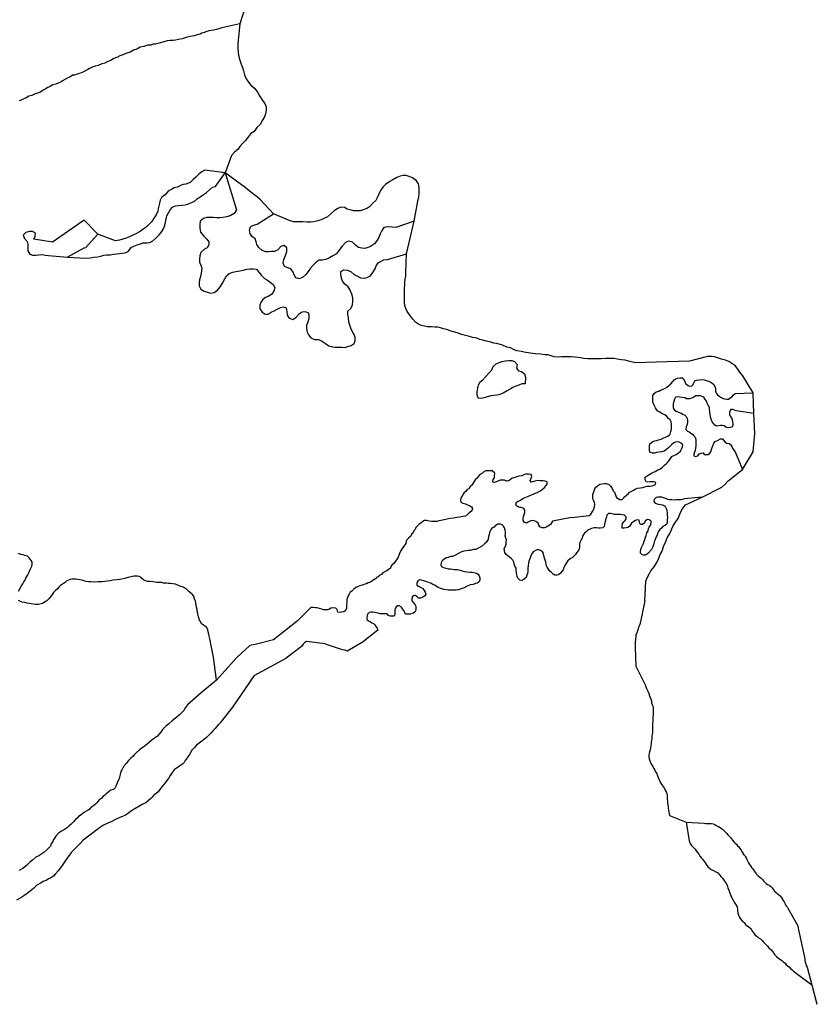
# Model space of a CAD drawing. Extents: x 355798 to 909544, y -1498067 to -574675.
# Drawn here: x 791675 to 836055, y -1134257 to -1079260 of the extents above; entities that cross this region are included whole.
import ezdxf

# ---------------------------------------------------------------- set-up
doc = ezdxf.new("R2010")
doc.units = 0

msp = doc.modelspace()

# ---------------------------------------------------------------- linework, layer by layer
at = {"layer": '0DEC'}
for p, q in [((795282.13, -1090461.88), (793508.5, -1091695.25)), ((796048.31, -1091233.63), (795282.13, -1090461.88)), ((813280.38, -1092345), (813703.19, -1090519.5)), ((829090.69, -1098329.13), (827226.75, -1098382.38)), ((832685.19, -1101260.38), (832636.44, -1100106.38)), ((832734.38, -1102365.5), (832685.19, -1101260.38)), ((807172.88, -1112853.25), (805848.81, -1113895.75)), ((802663.63, -1116152.63), (802500.44, -1114870.25)), ((803787.31, -1114902), (802663.63, -1116152.63)), ((804770.31, -1115886.63), (806549.94, -1114923.5)), ((804770.31, -1115886.63), (803562.75, -1117658.75)), ((802663.63, -1116152.63), (801819.5, -1116852.38)), ((835917.81, -1133169.5), (836192.06, -1134257))]:
    msp.add_line(p, q, dxfattribs=at)
for points in [[(806476.56, -1077590.13), (805319.38, -1077911.13), (805089.13, -1077953), (804851.88, -1078046), (804634.25, -1078100.88), (804447.5, -1078233.13), (804304.56, -1078443), (803978.19, -1079484)], [(803978.19, -1079484), (802962.44, -1079715.75), (802804.31, -1079769.5), (802665.38, -1079804.63), (802513.69, -1079852.25), (802362.69, -1079861.88), (802249.25, -1079878.63), (802128.88, -1079926.75), (801970.94, -1079974.25), (801850.69, -1080016.13), (801749.25, -1080064.75), (801528.31, -1080117.25), (801414.25, -1080165.63), (801193.56, -1080205.5), (800972.88, -1080245.38), (800745.06, -1080329.38), (800536.94, -1080369.5), (800379.06, -1080410.63), (800240.63, -1080420.5), (800077.06, -1080429.88), (799913.38, -1080445.5), (799723.94, -1080492.38), (799534.44, -1080545.5), (799389.19, -1080580.63), (799237.38, -1080634.5), (799136.88, -1080632.5), (799004, -1080680.38), (798834.25, -1080683.38), (798606.69, -1080754.75), (798404.69, -1080801.25), (798220.38, -1080911.38), (798030.88, -1080964.63), (797852.94, -1081068.5), (797650.69, -1081127.75), (797441.38, -1081231.13), (797264.44, -1081284.5), (797131.06, -1081357.75), (797023.56, -1081393.5), (796890.44, -1081454.13), (796756.81, -1081540), (796592.44, -1081593.63), (796433.75, -1081679), (796263.13, -1081726.25), (796054.19, -1081810.63), (795883.63, -1081857.75), (795719.19, -1081911.38), (795573.31, -1081984.38), (795471.56, -1082045.63), (795312.75, -1082137.38), (795205, -1082185.75), (795103.5, -1082234.38), (795008.81, -1082257.75), (794888.5, -1082306), (794730.5, -1082353.38), (794623.5, -1082363.88), (794515, -1082450.25), (794363.19, -1082504.13), (794236, -1082583.88), (794070.69, -1082681.75), (793988.25, -1082724.38), (793829.5, -1082809.75), (793690.31, -1082857.5), (793526.06, -1082904.88), (793373.5, -1082996.63), (793240.5, -1083050.88), (793094.13, -1083149.13), (792942, -1083215.75), (792845.88, -1083315), (792669.13, -1083355.75), (792536.25, -1083403.63), (792352.38, -1083488.5), (792181.88, -1083535.63), (792041.94, -1083621.38), (791909, -1083675.63), (791763.06, -1083748.63), (791649.06, -1083797)], [(803978.19, -1079484), (803850.25, -1080586.88), (803860.25, -1080811.63), (803882.13, -1081100.75), (803917.44, -1081338.75), (803966.31, -1081512.63), (804040, -1081744.75), (804127, -1081932), (804175.75, -1082112.38), (804230.44, -1082337.75), (804323.25, -1082570), (804461.25, -1082758), (804580.56, -1082913.75), (804814.19, -1083109.38), (804958.44, -1083310.38), (805070.75, -1083517.25), (805239.75, -1083776.25), (805358.88, -1083944.75), (805439.69, -1084119.13), (805437.25, -1084311.75), (805396.38, -1084516.5), (805356, -1084682.88), (805225.63, -1084899.25), (805121.06, -1085096.88), (804921, -1085273.75), (804765.06, -1085496.25), (804584.88, -1085615.75), (804403.19, -1085850.75), (804260.69, -1086022.13), (804112, -1086174.13), (803969.44, -1086345.5), (803852.38, -1086517.13), (803697.56, -1086649.75), (803509.94, -1086852.63), (803150.25, -1087814.75)], [(794342.56, -1092520.88), (795396.88, -1092574.25), (795607.69, -1092557.88), (795825, -1092528.75), (796035.94, -1092499.63), (796215.06, -1092463.63), (796375.25, -1092414.5), (796528.69, -1092391), (796720.19, -1092387.13), (796912, -1092357.75), (797084.5, -1092340.88), (797244.31, -1092317.38), (797397.69, -1092300.25), (797570.13, -1092289.88), (797750.06, -1092189.63), (797899.38, -1091992.75), (798053.63, -1091905.13), (798226.88, -1091830.5), (798425.38, -1091775.5), (798579.25, -1091719.88), (798789.88, -1091716.38), (798949.5, -1091705.75), (799116.56, -1091618.13), (799271.63, -1091466.25), (799446.13, -1091295.5), (799575.69, -1091143.25), (799705.81, -1090946.13), (799778.63, -1090741.75), (799819.13, -1090569), (799853.38, -1090383.38), (799900.13, -1090217.13), (799991.75, -1090038.75), (800070.31, -1089885.88), (800206.25, -1089733.63), (800373.19, -1089652.5), (800533, -1089629.13), (800737.44, -1089612.63), (800909.75, -1089608.63), (801069.75, -1089572.25), (801268.75, -1089478.75), (801422.75, -1089410.25), (801584.06, -1089271.38), (801757.88, -1089151.75), (801938.25, -1089019.5), (802105.44, -1088919.13), (802279.63, -1088767.5), (802434.69, -1088615.63), (802620.19, -1088586), (803150.25, -1087814.75)], [(803150.25, -1087814.75), (802006.44, -1087666.25), (801845.81, -1087754), (801678.13, -1087892.88), (801516.5, -1088057.5), (801355.25, -1088190), (801200.13, -1088348.38), (800962.75, -1088447.75), (800802.94, -1088471.25), (800649.06, -1088526.88), (800482.13, -1088608), (800309.19, -1088657), (800148.5, -1088751), (799968.63, -1088844.75), (799800.31, -1089035), (799600.5, -1089192.75), (799515.56, -1089345.5), (799488.13, -1089499.13), (799434.13, -1089729.5), (799386.69, -1089947), (799301.19, -1090151.13), (799151.56, -1090373.75), (799047.5, -1090526.25), (798905.19, -1090678.38), (798737.19, -1090842.88), (798569.69, -1090968.88), (798402.25, -1091088.5), (798164.56, -1091213.63), (797984.88, -1091294.5), (797811.44, -1091382), (797619.06, -1091456.25), (797433.19, -1091517.88), (797247.38, -1091579.5), (797023.63, -1091608.5), (796048.31, -1091233.63)], [(803150.25, -1087814.75), (803784.31, -1089879.25), (803654.19, -1090076.38), (803422.75, -1090208), (803224.25, -1090263), (803019.5, -1090305.13), (802847, -1090322), (802674.75, -1090319.63), (802476.94, -1090316.88), (802317.44, -1090314.63), (802132.38, -1090312.13), (801940.25, -1090367.25), (801753.44, -1090505.88), (801738, -1090717.38), (801735.5, -1090909.88), (801777.5, -1091122.25), (801966.13, -1091343.13), (802129.81, -1091518.63), (802229.94, -1091674), (802247.13, -1091828.25), (802149.13, -1092006.63), (801988.63, -1092081.38), (801788.38, -1092271.25), (801728.69, -1092450), (801713.5, -1092636), (801711.31, -1092809.25), (801798.56, -1092970.88), (801853.75, -1093144.88), (801805.69, -1093413.75), (801765, -1093599.38), (801724.25, -1093791.25), (801696.69, -1093951.38), (801694.56, -1094118.25), (801787.81, -1094312), (801971.31, -1094430.13), (802162.19, -1094477.63), (802333.75, -1094531.38), (802544.94, -1094489.38), (802725.13, -1094370), (802893.63, -1094166.88), (802998.25, -1093969.38), (803135.19, -1093740.25), (803226.81, -1093561.88), (803381.56, -1093435.63), (803580.38, -1093361.38), (803740.44, -1093318.63), (803964.19, -1093289.63), (804162.63, -1093241.13), (804354.69, -1093192.38), (804533.56, -1093175.63), (804712.19, -1093178.13), (804897, -1093199.88), (805035.38, -1093355.88), (805167.06, -1093537.38), (805356.25, -1093713.25), (805514.56, -1093811.75), (805672.63, -1093923.13), (805830.5, -1094053.63), (805930.56, -1094215.5), (805876.81, -1094426.5), (805734.13, -1094604.25), (805560.38, -1094717.38), (805400.06, -1094779.38), (805245.5, -1094886.25), (805141.25, -1095058.13), (805088.19, -1095211.5), (805085.56, -1095416.75), (805217.31, -1095591.88), (805381.63, -1095716.13), (805547.63, -1095712), (805721.38, -1095598.88), (805888.25, -1095524.25), (806055.25, -1095436.75), (806241.56, -1095343), (806395.25, -1095300.25), (806566.75, -1095360.38), (806595.81, -1095585.38), (806619.06, -1095759), (806718.88, -1095940.13), (806934.94, -1096007.38), (807115.38, -1095875), (807277.19, -1095697.63), (807457.38, -1095578.13), (807623.63, -1095554.75), (807801.38, -1095627.88), (807818.25, -1095801.38), (807816.25, -1095955.38), (807769.13, -1096147.38), (807696.69, -1096326), (807694.44, -1096499.25), (807730.06, -1096705.25), (807804.63, -1096860.25), (807942.94, -1097022.63), (808133.19, -1097115.13), (808356.5, -1097118.25), (808534.25, -1097191.38), (808749.25, -1097348.38), (808932.69, -1097473), (809148.75, -1097540.13), (809301.81, -1097548.75), (809467.63, -1097557.5), (809678.19, -1097560.38), (809831.31, -1097562.5), (809997.75, -1097519.88), (810183.63, -1097458.25), (810357.31, -1097351.63), (810404, -1097198.25), (810406.44, -1097005.63), (810363.75, -1096851), (810263.69, -1096695.5), (810170.56, -1096488.88), (810121.81, -1096314.88), (810060.38, -1096127.88), (810037.75, -1095902.88), (810001.56, -1095735.5), (810010.5, -1095536.63), (810165.63, -1095384.75), (810270.19, -1095193.63), (810285.5, -1094994.88), (810288.13, -1094789.5), (810226.88, -1094589.63), (810133.88, -1094376.5), (810015.06, -1094188.75), (809831.94, -1094038.5), (809713, -1093857.13), (809644.88, -1093695.75), (809615.63, -1093483.5), (809604.94, -1093322.88), (809784.81, -1093229.13), (809988.88, -1093244.75), (810185.31, -1093350.13), (810362.25, -1093487.38), (810539.56, -1093592.63), (810704.31, -1093684.75), (810933.88, -1093700.75), (811087.5, -1093664.38), (811261.06, -1093564.13), (811403.88, -1093373.5), (811521.31, -1093176.13), (811580.81, -1093016.5), (811697.94, -1092838.38), (811865.06, -1092744.38), (812019, -1092682.25), (812217.31, -1092646.5), (813280.38, -1092345)], [(805849.88, -1090105.13), (805112.56, -1089300.63), (804948.38, -1089163.63), (804752.44, -1089019.63), (804569.13, -1088882.38), (804404.81, -1088751.75), (804253.44, -1088614.88), (804063.56, -1088490.38), (803150.25, -1087814.75)], [(813703.19, -1090519.5), (813911.56, -1089389.5), (813959.19, -1089159.13), (813980.25, -1089005.25), (813988.94, -1088825.63), (813991.69, -1088607.5), (813942.81, -1088433.5), (813830.19, -1088258.63), (813615.25, -1088101.63), (813424.88, -1088015.5), (813253.13, -1087968.25), (813093.63, -1087966), (812920.81, -1088008.63), (812741.19, -1088083.13), (812516.25, -1088208.5), (812342.81, -1088296), (812104.63, -1088459.63), (811962.31, -1088611.63), (811832.25, -1088802.5), (811733.94, -1089006.5), (811648.44, -1089204.38), (811557.13, -1089363.63), (811402.13, -1089509.13), (811220.88, -1089712), (811066.56, -1089799.75), (810867.63, -1089886.88), (810694.69, -1089935.88), (810535.19, -1089933.63), (810318.19, -1089937.13), (810127.44, -1089883.13), (809968.5, -1089836), (809816.31, -1089756.88), (809612.44, -1089734.75), (809452, -1089803.25), (809246, -1089941.63), (809071.88, -1090086.88), (808865.44, -1090263.75), (808698.44, -1090344.88), (808505.94, -1090432.13), (808243.19, -1090518.25), (808083.25, -1090548.25), (807910.75, -1090565.13), (807732.06, -1090562.63), (807483.25, -1090559.13), (807317.38, -1090556.88), (807132.31, -1090554.38), (806960.06, -1090552), (806788.44, -1090498.25), (805849.88, -1090105.13)], [(813703.19, -1090519.5), (812680.38, -1090861.88), (812482.81, -1090839.88), (812227.75, -1090823.63), (812010.19, -1090871.88), (811886.31, -1091075.63), (811807.81, -1091228.63), (811728.69, -1091426.5), (811631.06, -1091579.25), (811488.06, -1091782.63), (811275.5, -1091933.75), (811121.75, -1091983), (810955.19, -1092032.13), (810782.94, -1092029.75), (810604.88, -1091982.25), (810427.88, -1091845), (810257.69, -1091682.25), (810047.69, -1091634.38), (809880.81, -1091709.13), (809686.81, -1091911.88), (809498.63, -1092153.13), (809374.94, -1092344), (809207.88, -1092438), (808976.5, -1092563.13), (808771, -1092663), (808591.88, -1092699), (808400.5, -1092696.38), (808233.25, -1092796.75), (808084.56, -1092948.75), (807909.94, -1093132.5), (807779.94, -1093316.88), (807656.31, -1093501.25), (807475.69, -1093652.88), (807289.5, -1093740.13), (807105.13, -1093686.25), (806998.81, -1093517.88), (806956.19, -1093356.75), (806818.06, -1093181.63), (806646.5, -1093121.38), (806468.88, -1093042), (806381.88, -1092854.63), (806422.63, -1092662.63), (806527.75, -1092426.63), (806588.06, -1092202.75), (806590.69, -1091997.38), (806439, -1091879.75), (806266, -1091935.13), (806085.06, -1092112.38), (805905.13, -1092212.63), (805739.13, -1092216.75), (805579.38, -1092233.75), (805426.25, -1092231.63), (805210.31, -1092151.63), (805027.5, -1091975.88), (804927.38, -1091820.38), (804891.06, -1091665.88), (804835.69, -1091504.63), (804671.38, -1091380.5), (804539.31, -1091224.63), (804510.25, -1090999.5), (804570, -1090820.63), (804730.63, -1090733), (804929.06, -1090684.38), (805849.88, -1090105.13)], [(793508.5, -1091695.25), (792462.31, -1091519.75), (792534.69, -1091347.5), (792562.25, -1091187.5), (792384.81, -1091088.88), (792231.63, -1091093.13), (792020.44, -1091141.5), (791871.63, -1091299.88), (791945.88, -1091487), (792090.63, -1091643), (792133.31, -1091797.5), (792131.13, -1091970.75), (792128.69, -1092163.25), (792241.13, -1092350.88), (792393.44, -1092417.13), (792584.81, -1092419.75), (792750.94, -1092402.88), (792929.88, -1092379.63), (793095.44, -1092407.63), (793280.25, -1092429.38), (794342.56, -1092520.88)], [(796048.31, -1091233.63), (795356.19, -1091993.75), (795255.06, -1092023.38), (794342.56, -1092520.88)], [(827226.75, -1098382.38), (826074.63, -1098424.75), (825832.81, -1098370), (825680.19, -1098329.38), (825489.38, -1098275.38), (825279.06, -1098253.13), (825043.31, -1098224.25), (824884.31, -1098183.5), (824673.69, -1098180.5), (824418.38, -1098183.38), (824143.75, -1098198.75), (823939.5, -1098202.38), (823626.88, -1098198), (823409.88, -1098195), (823174, -1098178.88), (822995.75, -1098144.25), (822677.19, -1098101.25), (822492.13, -1098098.75), (822319.88, -1098096.25), (822134.75, -1098100.13), (821930.56, -1098097.25), (821758.19, -1098101.25), (821534.88, -1098098.13), (821363.25, -1098044.38), (821179.06, -1097977.63), (821006.75, -1097975.25), (820758.25, -1097946.13), (820465, -1097922.75), (820210.06, -1097893.5), (819949.06, -1097844.88), (819681.75, -1097789.75), (819439.75, -1097747.88), (819287.31, -1097694.38), (819077.94, -1097595.25), (818880.75, -1097547.5), (818646, -1097441.5), (818328.06, -1097353.63), (818156.19, -1097319.13), (817990.81, -1097271.88), (817736.19, -1097223.38), (817532.69, -1097169.13), (817373.75, -1097122), (817202.38, -1097049), (816960.44, -1097007.13), (816788.69, -1096959.75), (816502.63, -1096872.38), (816343.56, -1096838), (816102.13, -1096751.25), (815771.63, -1096650.25), (815530.13, -1096569.88), (815352, -1096528.88), (815186.75, -1096475.25), (815034.13, -1096434.63), (814855.5, -1096425.75), (814676.88, -1096423.25), (814453.63, -1096413.63), (814281.69, -1096385.63), (814103.63, -1096338.25), (813951.38, -1096265.5), (813774.13, -1096153.88), (813629.44, -1095991.38), (813460.13, -1095757.88), (813309.63, -1095550.38), (813235.06, -1095395.25), (813186.25, -1095221.25), (813169.38, -1095041.25), (813159.38, -1094829.38), (813162.25, -1094604.63), (813164.44, -1094431.38), (813173, -1094264.63), (813188.06, -1094085), (813190.19, -1093918.13), (813211.44, -1093751.63), (813232.75, -1093585), (813248.13, -1093379.75), (813280.38, -1092345)], [(832636.44, -1100106.38), (832070.75, -1099150.75), (831894.75, -1098942.75), (831750.81, -1098722.38), (831612.56, -1098553.5), (831454.31, -1098454.88), (831283.25, -1098356.25), (831086.5, -1098270), (830876.63, -1098215.63), (830647.81, -1098141.88), (830482.5, -1098094.63), (830323.13, -1098079.5), (830087, -1098076.25), (829090.69, -1098329.13)], [(819907.19, -1099603.5), (819728.44, -1099607.5), (819548.94, -1099669.13), (819382.31, -1099724.63), (819221.69, -1099805.88), (819067.38, -1099900), (818900.19, -1099994), (818668.75, -1100125.5), (818495.63, -1100187.25), (818335.63, -1100223.63), (818163, -1100246.88), (817996.81, -1100270.25), (817791.94, -1100318.75), (817618.81, -1100380.5), (817433.31, -1100416.38), (817280.31, -1100401.38), (817218.69, -1100233.63), (817233.94, -1100041.25), (817268.31, -1099849.13), (817296.19, -1099669.75), (817375, -1099497.5), (817536.19, -1099371.38), (817704.5, -1099187.5), (817885.5, -1099003.88), (818041.13, -1098813.38), (818120.19, -1098621.88), (818288, -1098476.63), (818448.5, -1098401.75), (818615.06, -1098352.75), (818794.19, -1098323.13), (818992.31, -1098300.25), (819164.56, -1098302.63), (819317.19, -1098343.25), (819461.63, -1098525.13), (819420.88, -1098717.13), (819540.13, -1098872.88), (819699.13, -1098913.63), (819863.56, -1099031.5), (819924.69, -1099237.88), (819907.19, -1099603.5)], [(822485.44, -1107069), (823482.63, -1106953), (823565.63, -1106885), (823675.56, -1106729), (823747.38, -1106591.25), (823787.44, -1106471.88), (823802.63, -1106339.25), (823779.81, -1106218.5), (823725.56, -1106103.38), (823689.56, -1106014), (823685.63, -1105893.63), (823694.31, -1105773.63), (823754.69, -1105578.63), (823800.94, -1105465.63), (823846.88, -1105365.25), (823923.38, -1105309.88), (824069.81, -1105211.63), (824233.94, -1105177), (824334.81, -1105160.13), (824441.56, -1105162.25), (824572.38, -1105222), (824665, -1105306.13), (824738.44, -1105409), (824823.25, -1105569), (824896.94, -1105659.13), (824932.75, -1105754.75), (824968.44, -1105856.88), (825004.44, -1105946.13), (825097.38, -1106011.38), (825184.63, -1106051.13), (825322.69, -1106060.38), (825412.38, -1105973.63), (825470.69, -1105886.13), (825572.5, -1105818.63), (825681.13, -1105732.25), (825739.13, -1105657.5), (825834.19, -1105615.13), (825948.94, -1105535.13), (826056.69, -1105486.75), (826177.19, -1105432.25), (826347.25, -1105410.38), (826479.69, -1105387.88), (826587.25, -1105352.13), (826726.06, -1105323.25), (826864.56, -1105313.5), (826990.69, -1105290.75), (827091.69, -1105267.5), (827186.94, -1105218.88), (827208, -1105105.25), (827114.38, -1105071.75), (827007.63, -1105069.5), (826881.81, -1105073.25), (826755.94, -1105083.38), (826661.94, -1105068.75), (826613.94, -1104953.75), (826616.63, -1104814.63), (826769.56, -1104710.13), (826877.81, -1104636.38), (826960.5, -1104587.38), (827080.94, -1104532.88), (827176.06, -1104490.5), (827315.88, -1104411.13), (827423.69, -1104362.75), (827570.5, -1104245.5), (827698.63, -1104121.5), (827775.13, -1104066), (827852.06, -1103991.63), (827948.63, -1103873.38), (828019.94, -1103760.88), (828097.44, -1103654.88), (828243.31, -1103588.25), (828338.25, -1103552.13), (828466, -1103447.13), (828574.44, -1103367.13), (828645.75, -1103254.63), (828698.75, -1103116.38), (828707, -1103015.25), (828664.63, -1102932.13), (828515.31, -1102853.13), (828333.25, -1102843), (828200.38, -1102890.88), (828078.63, -1103008.75), (827937.31, -1103164.13), (827790.88, -1103262.38), (827663.38, -1103354.75), (827543, -1103402.88), (827372.94, -1103424.75), (827234.31, -1103440.88), (827120.75, -1103463.88), (827026.25, -1103474.5), (826888.94, -1103427.38), (826859.5, -1103325.5), (826843.13, -1103198.63), (826845.56, -1103072), (826873.19, -1102946), (826956.38, -1102871.75), (827045.31, -1102822.88), (827146.56, -1102787), (827253.69, -1102770.25), (827355.06, -1102728), (827506.75, -1102686.75), (827646.56, -1102607.38), (827741.5, -1102571.25), (827880.75, -1102523.5), (827996.06, -1102411.88), (828042.88, -1102267.25), (828070.56, -1102134.88), (828074.06, -1101957.75), (828076.25, -1101843.75), (828059.63, -1101729.5), (828005.44, -1101608.13), (827919, -1101530.38), (827820.44, -1101427), (827715.5, -1101329.88), (827622, -1101290), (827534.75, -1101250.25), (827429.31, -1101178.5), (827311, -1101125.38), (827237.44, -1101028.88), (827182.63, -1100939.13), (827134.31, -1100836.88), (827085.69, -1100753.63), (827038.25, -1100607), (827027.94, -1100492.88), (827030.38, -1100366.25), (827045.19, -1100252.63), (827103.94, -1100139.88), (827231.44, -1100047.5), (827376.88, -1099999.88), (827465.94, -1099944.75), (827579.5, -1099921.75), (827681.19, -1099866.75), (827795.31, -1099812.13), (827904.13, -1099713.13), (828044.69, -1099595.63), (828147.75, -1099464.88), (828231.31, -1099371.63), (828320.06, -1099329.13), (828415.31, -1099280.38), (828547.5, -1099270.38), (828673.13, -1099273), (828759.88, -1099338.13), (828820.38, -1099459.63), (828868.13, -1099587.25), (828948.56, -1099652.13), (829041.81, -1099704.75), (829198.5, -1099726.88), (829288.19, -1099640.13), (829327.63, -1099552.25), (829374.06, -1099426.63), (829468.94, -1099396.88), (829639, -1099375), (829739.81, -1099364.5), (829903.13, -1099367.75), (830065.38, -1099428.13), (830159.38, -1099442.63), (830246.56, -1099482.5), (830352, -1099554.25), (830419.75, -1099625.25), (830505.5, -1099741), (830528.19, -1099868.13), (830532.13, -1099988.5), (830567.31, -1100115.75), (830641, -1100205.88), (830715, -1100277.13), (830807.94, -1100348.63), (830920.13, -1100395.25), (831032.38, -1100441.88), (831164, -1100457.25), (831258.25, -1100459.13), (831341.06, -1100403.88), (831462.25, -1100311.38), (831520.44, -1100230.25), (831629.19, -1100131.25), (832636.44, -1100106.38)], [(832685.19, -1101260.38), (831685.56, -1101107.38), (831592.19, -1101061.13), (831498.44, -1101033.88), (831398.06, -1101025.5), (831346.06, -1101113.13), (831312.81, -1101207.38), (831310.88, -1101308.63), (831353.06, -1101398.13), (831439.06, -1101501.25), (831474.81, -1101603.25), (831485.38, -1101704.75), (831508.56, -1101806.5), (831512.81, -1101907.88), (831460.69, -1102001.88), (831371.88, -1102044.38), (831246, -1102054.38), (831108.56, -1102013.63), (831015.69, -1101942), (830902.81, -1101927.13), (830808.44, -1101931.5), (830713.88, -1101948.5), (830600.44, -1101965.25), (830494.56, -1101912.38), (830439.56, -1101835.25), (830353.94, -1101713.25), (830300.25, -1101566.5), (830264.88, -1101445.5), (830229.88, -1101305.5), (830213.63, -1101172.25), (830210.44, -1101013.88), (830193.56, -1100912.25), (830133.13, -1100790.63), (830084.44, -1100707.38), (830030.75, -1100560.63), (829938.94, -1100432.13), (829884.13, -1100342.38), (829790.69, -1100302.5), (829690.63, -1100275.13), (829571.25, -1100272.63), (829432.94, -1100276.13), (829318.5, -1100343.5), (829223, -1100404.88), (829084.06, -1100440), (828920.88, -1100430.25), (828827.38, -1100390.38), (828664.63, -1100355.38), (828532.94, -1100340), (828413.69, -1100331.25), (828306.69, -1100341.75), (828241.63, -1100454.38), (828201.5, -1100580.13), (828179.81, -1100725.38), (828177.19, -1100858.25), (828175.13, -1100965.88), (828248.38, -1101075), (828341.63, -1101127.5), (828472.44, -1101187.13), (828609.69, -1101240.63), (828702.81, -1101299.5), (828814.75, -1101358.75), (828889.06, -1101417.25), (828949.63, -1101532.5), (828966.38, -1101640.5), (828964.56, -1101735.38), (828949.5, -1101861.63), (828890.38, -1101993.38), (828881, -1102151.5), (828967.25, -1102241.88), (829060.69, -1102281.88), (829166.25, -1102347.25), (829246.75, -1102412.25), (829320.38, -1102502.38), (829394.31, -1102579.88), (829429.5, -1102707.25), (829439.44, -1102840.38), (829437.5, -1102941.63), (829428.88, -1103061.75), (829413.69, -1103194.38), (829392.38, -1103320.63), (829365.38, -1103415), (829332.13, -1103509.25), (829330, -1103616.88), (829417.06, -1103663), (829543.75, -1103614.88), (829621.25, -1103508.88), (829741.44, -1103467), (829842.25, -1103456.5), (829903.44, -1103540), (829997.44, -1103554.63), (830135.75, -1103551.13), (830199.94, -1103482.75), (830270.75, -1103395.63), (830310.81, -1103276.13), (830344.69, -1103150.25), (830390.31, -1103068.88), (830443.75, -1102905.38), (830527.06, -1102824.75), (830679.56, -1102739.25), (830812.75, -1102678.63), (830932.19, -1102674.75), (830993.31, -1102764.63), (831079.69, -1102848.75), (831166.38, -1102913.88), (831304.19, -1102935.63), (831378.5, -1102994.13), (831445.75, -1103090.5), (831487.75, -1103192.75), (831554.75, -1103301.75), (831628.25, -1103398.13), (832043.38, -1104379.5)], [(832043.38, -1104379.5), (832647.44, -1103404.13), (832734.38, -1102365.5)], [(822485.44, -1107069), (821440, -1107278), (821381.81, -1107359), (821329.69, -1107452.88), (821170.5, -1107557.25), (821075.19, -1107612.25), (820980.31, -1107641.88), (820860.94, -1107639.5), (820717.31, -1107592.13), (820675.13, -1107502.63), (820639.75, -1107381.75), (820503.44, -1107283.88), (820416.13, -1107250.5), (820315.69, -1107242.13), (820221.38, -1107246.5), (820069, -1107325.63), (819973.75, -1107374.25), (819842.69, -1107327.25), (819800.44, -1107237.75), (819802.56, -1107130.25), (819817.5, -1107010.25), (819857.56, -1106890.88), (819891.44, -1106764.88), (819893.56, -1106657.38), (819838.75, -1106567.63), (819707.88, -1106514.25), (819607.56, -1106499.5), (819507.56, -1106472.13), (819414.44, -1106413.25), (819391.31, -1106311.5), (819431.13, -1106204.75), (819519.94, -1106162.25), (819615.13, -1106113.63), (819717.13, -1106039.75), (819812.38, -1105991.13), (819907.5, -1105948.75), (819996.19, -1105912.63), (820091.13, -1105876.5), (820256, -1105804), (820344.69, -1105767.88), (820477.69, -1105713.63), (820610.75, -1105659.38), (820757, -1105573.75), (820884.75, -1105468.88), (820993.25, -1105382.5), (821070.88, -1105270.13), (821135.19, -1105195.5), (821137.69, -1105068.88), (821031.63, -1105028.75), (820918.81, -1105013.75), (820736.63, -1105010), (820604.69, -1105007.38), (820447.13, -1105029.38), (820333.06, -1105077.63), (820238.56, -1105088.38), (820183.88, -1104992.38), (820249.06, -1104873.38), (820276.31, -1104766.38), (820234.19, -1104670.5), (820090.06, -1104648.63), (819933.06, -1104645.38), (819837.94, -1104687.75), (819711.31, -1104735.75), (819547.63, -1104751.38), (819383.06, -1104811.25), (819269.31, -1104840.63), (819174.38, -1104876.63), (819072, -1104969.38), (818983.06, -1105018.25), (818875.88, -1105035), (818757.38, -1104988.25), (818638.25, -1104973.13), (818512.5, -1104976.88), (818341.31, -1105055.63), (818239.88, -1105097.88), (818145.19, -1105121.25), (818109.19, -1105031.88), (818123.63, -1104937.25), (818188.19, -1104850), (818190.44, -1104736.13), (818218.56, -1104584.75), (818063.69, -1104467.63), (817894.25, -1104457.88), (817724.63, -1104454.38), (817616.94, -1104496.38), (817521, -1104583), (817381, -1104668.75), (817284.81, -1104768.13), (817232.56, -1104868.25), (817143.75, -1104910.75), (817085, -1105023.5), (817020.31, -1105117), (816962.06, -1105204.5), (816916.44, -1105285.75), (816827.38, -1105340.88), (816768.5, -1105460), (816660.69, -1105508.38), (816583.13, -1105620.75), (816494.13, -1105669.5), (816441.94, -1105769.75), (816351.19, -1105907.13), (816305.38, -1106001), (816297.13, -1106102.13), (816307.56, -1106210), (816419.5, -1106269.25), (816575.81, -1106310.38), (816688.13, -1106350.75), (816793.94, -1106403.5), (816912.06, -1106469.25), (816966.63, -1106571.63), (816920.31, -1106691), (816824.19, -1106783.88), (816728.38, -1106864.25), (816638.69, -1106951), (816549.88, -1106993.38), (816417.44, -1107016), (816259.63, -1107050.75), (816089.5, -1107072.5), (815900.44, -1107100.25), (815717.63, -1107128.13), (815541, -1107162.5), (815376.81, -1107203.38), (815200.13, -1107237.75), (815080.44, -1107254.25), (814966.75, -1107283.5), (814872.25, -1107294.25), (814702.63, -1107290.75), (814539.81, -1107262), (814402.13, -1107233.88), (814282.63, -1107237.75), (814187.5, -1107280.13), (814104.25, -1107360.63), (813964.19, -1107452.63), (813803.75, -1107620.25), (813757.56, -1107733.25), (813680.69, -1107807.63), (813640.5, -1107933.25), (813563.75, -1108001.38), (813517.5, -1108114.25), (813396.19, -1108213), (813300.06, -1108306), (813260.63, -1108393.75), (813232.88, -1108526.13), (813148.88, -1108644.63), (813065.31, -1108737.75), (812935.75, -1108937.63), (812889.13, -1109069.63), (812848.94, -1109195.38), (812815.69, -1109289.5), (812757.5, -1109370.63), (812563.81, -1109632.38), (812455.25, -1109718.75), (812409.56, -1109806.38), (812376.25, -1109900.63), (812255.06, -1109993.13), (812172.5, -1110035.63), (812064.19, -1110109.38), (811962.81, -1110151.5), (811879.19, -1110251.13), (811758.81, -1110299.25), (811694.38, -1110380.13), (811599.31, -1110422.5), (811541.25, -1110497.25), (811446, -1110545.88), (811356.94, -1110601), (811261.31, -1110668.63), (811128.44, -1110716.5), (811045.5, -1110778), (810951.06, -1110788.75), (810856.06, -1110824.75), (810666.5, -1110877.75), (810571.38, -1110920.13), (810450.75, -1110980.88), (810316.75, -1111085.63), (810226.88, -1111178.75), (810137.69, -1111240.13), (810085.44, -1111340.25), (810026.94, -1111440.38), (809980.94, -1111540.63), (809947.31, -1111653.88), (809938.13, -1111799.25), (809935.38, -1111938.38), (809933.38, -1112039.63), (809931.13, -1112153.38), (809853.38, -1112272), (809776.75, -1112333.75), (809650.63, -1112356.38), (809556.13, -1112367.13), (809449.69, -1112345.88), (809408.38, -1112212.13), (809334.63, -1112128.38), (809171.38, -1112118.63), (809051.81, -1112128.88), (808969, -1112184.13), (808874.06, -1112220), (808735.69, -1112223.5), (808641.63, -1112215.25), (808554.31, -1112181.75), (808423.13, -1112141.13), (808298, -1112113.13), (808191.31, -1112104.63), (808059.38, -1112101.88), (807933.75, -1112099.25), (807172.88, -1112853.25)], [(829796.38, -1105927), (830898.5, -1105376.75), (831053.56, -1105231.25), (831241.38, -1105022), (832043.38, -1104379.5)], [(829796.38, -1105927), (828792.63, -1106024.25), (828697.63, -1106060.25), (828603.06, -1106077.38), (828508.69, -1106081.75), (828345.19, -1106084.63), (828225.69, -1106088.5), (828100.06, -1106086), (827993.25, -1106083.75), (827868.13, -1106055.88), (827768.63, -1106003.13), (827631.19, -1105962.38), (827537.44, -1105935.13), (827411.75, -1105932.5), (827317.5, -1105930.5), (827216.75, -1105941.13), (827114, -1106053), (827086.63, -1106166.38), (827166.44, -1106263), (827328.69, -1106323.25), (827441.38, -1106344.63), (827573.19, -1106353.63), (827685.25, -1106406.63), (827740.19, -1106490), (827794.75, -1106592.5), (827811.75, -1106687.75), (827828.25, -1106808.38), (827844.44, -1106941.63), (827848.25, -1107068.38), (827845.75, -1107195), (827842.88, -1107340.5), (827796.56, -1107459.88), (827701.31, -1107508.5), (827599.56, -1107569.75), (827528.75, -1107656.88), (827432.75, -1107743.5), (827329.75, -1107868), (827276.38, -1108025.13), (827242.94, -1108125.75), (827178.38, -1108213.13), (827144.38, -1108345.38), (827111.25, -1108433.25), (827090.5, -1108527.75), (827050.31, -1108653.63), (827017.19, -1108741.5), (826958.38, -1108854.25), (826875, -1108941.13), (826823, -1109028.75), (826740.06, -1109090.38), (826625.5, -1109163.88), (826531.13, -1109168.25), (826418.63, -1109134.38), (826351.06, -1109057), (826352.94, -1108962), (826361.19, -1108860.88), (826401.25, -1108741.5), (826453.94, -1108622.25), (826506.38, -1108509.38), (826546.31, -1108396.25), (826586.13, -1108289.5), (826626.19, -1108170), (826665.75, -1108075.88), (826706.31, -1107931.13), (826771.5, -1107812.13), (826798.75, -1107705.13), (826838.31, -1107611), (826897.31, -1107485.63), (826943.81, -1107359.88), (826951.94, -1107265.13), (826827.81, -1107186.63), (826721, -1107184.38), (826606.06, -1107277), (826572.81, -1107371.25), (826457.94, -1107457.5), (826345, -1107448.88), (826296.81, -1107340.25), (826274.19, -1107213.13), (826161.5, -1107191.88), (826072.56, -1107240.63), (825977.31, -1107289.38), (825849.69, -1107388), (825797.56, -1107481.88), (825732.88, -1107575.5), (825631.5, -1107617.75), (825542.94, -1107647.5), (825416.88, -1107663.88), (825316.5, -1107655.5), (825319.13, -1107522.63), (825333.94, -1107409), (825411.19, -1107315.63), (825488.19, -1107234.88), (825546.69, -1107134.88), (825542.69, -1107020.75), (825456.44, -1106930.38), (825230.69, -1106906.75), (825111.31, -1106904.25), (824991.94, -1106901.88), (824891.44, -1106899.75), (824760.25, -1106859), (824666.38, -1106838.13), (824559.31, -1106848.63), (824463.38, -1106935.25), (824448.56, -1107048.88), (824415.31, -1107143.13), (824381.38, -1107269), (824348.25, -1107357), (824339.94, -1107458.13), (824312.69, -1107565.13), (824235.69, -1107645.88), (824103.56, -1107655.75), (824009.31, -1107653.88), (823883.81, -1107644.88), (823751.88, -1107642.25), (823606.63, -1107677.13), (823397.44, -1107767.75), (823307.5, -1107867.25), (823218.19, -1107935), (823172.44, -1108022.75), (823101.5, -1108116.13), (823080.69, -1108217), (823021.5, -1108348.75), (822962.75, -1108461.5), (822934.88, -1108600.13), (822932.63, -1108714), (822918.06, -1108815), (822878.5, -1108909.13), (822775.25, -1109046.25), (822716.81, -1109140), (822620.88, -1109226.63), (822524.75, -1109319.63), (822442.19, -1109362.25), (822295.31, -1109479.5), (822224.63, -1109560.25), (822172.38, -1109660.5), (822120.5, -1109741.75), (822067.75, -1109867.25), (822021.25, -1109992.88), (821963, -1110080.25), (821873.19, -1110173.38), (821770.88, -1110259.88), (821669.88, -1110283.13), (821569.13, -1110293.63), (821476, -1110234.75), (821383.56, -1110144.25), (821278.25, -1110066.13), (821204.94, -1109957), (821131.69, -1109847.88), (821095.75, -1109758.5), (821072.5, -1109663), (821055.75, -1109555.13), (821026.5, -1109446.88), (820991.06, -1109332.25), (820955.88, -1109204.88), (820926.81, -1109084), (820878.5, -1108981.75), (820766.69, -1108916.13), (820654.38, -1108875.88), (820553.88, -1108873.75), (820357, -1108977.25), (820266.19, -1109121), (820180.75, -1109309.13), (820127.25, -1109472.5), (820093.5, -1109592.13), (820071.44, -1109756.25), (820062.5, -1109889), (820060.63, -1109983.88), (820052.5, -1110078.63), (820031.38, -1110192.13), (819998, -1110292.75), (819957.69, -1110424.88), (819849.13, -1110511.25), (819728.38, -1110578.25), (819602.88, -1110569.38), (819504.5, -1110459.75), (819456, -1110370.13), (819439.63, -1110243.25), (819422.63, -1110147.88), (819399.75, -1110033.5), (819402.5, -1109894.25), (819323.06, -1109778.75), (819300.31, -1109658), (819270.81, -1109562.38), (819216.63, -1109441), (819130.19, -1109363.25), (819025, -1109278.88), (818938.44, -1109207.38), (818839.25, -1109135.75), (818778.69, -1109020.63), (818742.75, -1108931.25), (818738.94, -1108804.5), (818810.69, -1108673.13), (818844.69, -1108540.88), (818853.13, -1108433.5), (818855.5, -1108313.25), (818819.5, -1108223.88), (818796.88, -1108096.88), (818799, -1107989.25), (818801, -1107888), (818784.38, -1107773.75), (818755.44, -1107646.63), (818700.81, -1107550.5), (818620.63, -1107472.88), (818520.81, -1107432.88), (818382.63, -1107430), (818230, -1107521.75), (818178.13, -1107603), (818070.63, -1107638.75), (817973.63, -1107776), (817920.5, -1107920.5), (817899.81, -1108015), (817853.56, -1108128), (817844.06, -1108292.38), (817779.63, -1108373.25), (817721.44, -1108454.38), (817631.75, -1108541.13), (817472, -1108677.13), (817325.88, -1108756.38), (817141.81, -1108847.5), (817022.5, -1108845), (816839.06, -1108904.5), (816732.25, -1108902.25), (816612.38, -1108925.13), (816479.88, -1108954), (816321.69, -1109007.75), (816143.94, -1109099), (815978.75, -1109190.5), (815839.5, -1109238.25), (815738.88, -1109242.5), (815605.69, -1109303), (815492.13, -1109326)], [(826591.81, -1111724.38), (826642.88, -1110627.38), (826708.81, -1110467.75), (826852.75, -1110200.13), (826931.38, -1110047.13), (827119.44, -1109818.63), (827256.75, -1109570.13), (827355.19, -1109366), (827454.06, -1109123.38), (827552.25, -1108938.5), (827625.88, -1108676.25), (827750.31, -1108434), (827842.81, -1108197.75), (827986.31, -1107962.13), (828098.13, -1107706.88), (828164.19, -1107534.38), (828294.56, -1107330.75), (828450.56, -1107114.63), (828543, -1106878.38), (828641.31, -1106680.63), (828739.06, -1106527.88), (828862.5, -1106362.63), (829796.38, -1105927)], [(791613.44, -1111172), (791691.44, -1111040.75), (791776.13, -1110890.63), (791841.19, -1110778.13), (791906.38, -1110659.38), (791964.5, -1110578.38), (792017.25, -1110452.88), (792127.81, -1110265.5), (792180.13, -1110159), (792265.56, -1109971), (792344.56, -1109789.25), (792365.38, -1109688.38), (792380.81, -1109543.25), (792319.38, -1109472.38), (792264.38, -1109395.38), (792209.31, -1109318.38), (792104.38, -1109221.25), (791960.56, -1109186.63), (791873.25, -1109153.25), (791735.56, -1109125.13), (791604.38, -1109084.38)], [(815492.13, -1109326), (815364.75, -1109412), (815269.06, -1109485.88), (815216.5, -1109598.75), (815189.25, -1109705.75), (815231.25, -1109807.88), (815336.94, -1109867), (815468.19, -1109901.38), (815599.63, -1109929.5), (815731.44, -1109938.5), (815850.69, -1109947.25), (815950.94, -1109962), (816126.69, -1109972), (816270.44, -1110013), (816389.31, -1110040.75), (816520.56, -1110075.13), (816670.88, -1110103.5), (816833.94, -1110119.63), (816953.31, -1110122), (817047.31, -1110136.63), (817197.31, -1110177.75), (817290.44, -1110236.63), (817345.19, -1110326.38), (817380.88, -1110428.38), (817378.38, -1110554.88), (817332.44, -1110655.25), (817224.13, -1110729), (817129.31, -1110758.63), (817008.94, -1110806.75), (816832.56, -1110828.38), (816667.56, -1110907.25), (816502.5, -1110992.5), (816331.75, -1111045.88), (816179.88, -1111099.75), (816047.31, -1111128.63), (815915.25, -1111132.13), (815814.75, -1111130.13), (815714.38, -1111121.63), (815620.13, -1111119.75), (815488.5, -1111104.38), (815369.5, -1111082.88), (815244.5, -1111048.63), (815144.63, -1111014.88), (815044.94, -1110968.5), (814951.75, -1110916), (814852.44, -1110850.63), (814765.13, -1110817.25), (814666, -1110745.5), (814566.25, -1110705.5), (814472.63, -1110671.88), (814366.63, -1110631.75), (814241.44, -1110603.88), (814116.69, -1110556.88), (814003.63, -1110554.63), (813908.13, -1110615.88), (813862.06, -1110722.5), (813853.25, -1110848.88), (813952.63, -1110907.88), (814064.94, -1110948.25), (814195.13, -1111039.5), (814262.25, -1111142.25), (814316.94, -1111238.25), (814352.5, -1111346.63), (814300.5, -1111434.13), (814192.19, -1111507.75), (814059.13, -1111562), (813945.94, -1111566), (813871.94, -1111494.88), (813785.25, -1111429.75), (813665.75, -1111433.63), (813601.56, -1111501.88), (813580.19, -1111628), (813584.5, -1111729.38), (813670.31, -1111838.75), (813762.63, -1111935.63), (813798.63, -1112024.88), (813802.88, -1112126.25), (813800.5, -1112246.5), (813741.81, -1112352.88), (813665.31, -1112408.25), (813570.63, -1112431.5), (813475.63, -1112467.5), (813343.56, -1112471.13), (813243.31, -1112456.38), (813181.88, -1112385.5), (813121.56, -1112257.63), (813048.06, -1112161.25), (812999.56, -1112071.63), (812875.31, -1111999.38), (812781.19, -1111991.13), (812704.56, -1112052.88), (812652.31, -1112153), (812631.56, -1112247.5), (812629.56, -1112348.75), (812626.94, -1112481.5), (812593.63, -1112575.75), (812480.56, -1112573.5), (812367.5, -1112571.13), (812273.88, -1112537.5), (812193.88, -1112453.63), (812093.5, -1112445.13), (811905, -1112441.25), (811810.81, -1112439.25), (811698.13, -1112418), (811604.5, -1112384.38), (811504.38, -1112363.25), (811404, -1112354.88), (811303.44, -1112352.75), (811202.69, -1112363.38), (811106.63, -1112456.25), (811073.06, -1112563.13), (811064.75, -1112664.25), (811062.94, -1112759.13), (811161.94, -1112837.13), (811255.38, -1112877), (811348.38, -1112942.25), (811429.06, -1112994.63), (811509.44, -1113059.5), (811564.13, -1113155.63), (811637.88, -1113239.38), (811685.75, -1113360.63), (810888.13, -1113979)], [(802500.44, -1114870.25), (802293.56, -1113848.5), (802265.19, -1113696.13), (802242.31, -1113581.75), (802207.13, -1113454.5), (802184.63, -1113321.13), (802111.63, -1113199.38), (802012.25, -1113140.38), (801925.94, -1113056.38), (801832.88, -1112997.5), (801766, -1112882.25), (801711.19, -1112792.5), (801670.63, -1112620.88), (801634.81, -1112525.13), (801624.13, -1112430), (801588.94, -1112302.75), (801584.56, -1112207.75), (801555.63, -1112080.63), (801532.63, -1111972.63), (801510, -1111845.63), (801487.25, -1111724.88), (801427.19, -1111584.5), (801416.5, -1111489.38), (801324.69, -1111367.25), (801238.31, -1111283.25), (801114.44, -1111192.13), (801009.56, -1111095), (800891.69, -1111016.63), (800798.63, -1110957.75), (800667.44, -1110917.13), (800536.5, -1110863.75), (800381, -1110784.63), (800236.88, -1110762.63), (800098.94, -1110747.13), (799979.56, -1110744.63), (799879.06, -1110742.5), (799715.75, -1110739.13), (799590.75, -1110704.88), (799434, -1110689), (799333.44, -1110686.88), (799239.38, -1110678.63), (799114, -1110663.38), (798957.19, -1110647.5), (798825.56, -1110632.13), (798694.25, -1110597.75), (798594.88, -1110538.75), (798501.75, -1110479.88), (798440.63, -1110396.38), (798347, -1110362.75), (798253.13, -1110341.88), (798045.63, -1110350.25), (797894.13, -1110385), (797717.38, -1110425.63), (797546.75, -1110472.75), (797382.69, -1110507.25), (797244, -1110529.75), (797092.88, -1110545.5), (796884.94, -1110572.88), (796721.13, -1110594.75), (796582.31, -1110623.5), (796424.75, -1110645.63), (796286.31, -1110655.38), (796192.13, -1110653.38), (796034.81, -1110662.75), (795846.13, -1110671.5), (795645.13, -1110667.38), (795544.63, -1110665.25), (795388, -1110643), (795250.38, -1110608.5), (795156.81, -1110575), (795031.69, -1110547.13), (794906.31, -1110531.88), (794799.75, -1110517), (794693, -1110514.75), (794592.5, -1110512.63), (794491.75, -1110523.25), (794409.19, -1110565.75), (794301.69, -1110601.5), (794211.88, -1110694.5), (794129.06, -1110749.75), (793950.94, -1110859.88), (793854.75, -1110959.13), (793777.38, -1111058.75), (793662.31, -1111157.5), (793559.75, -1111256.63), (793449.63, -1111425.13), (793301.56, -1111605.5), (793211.75, -1111698.5), (793103.31, -1111778.5), (792957.13, -1111864), (792805.31, -1111911.5), (792711, -1111915.88), (792553.81, -1111918.88), (792422.19, -1111903.5), (792322.06, -1111882.5), (792209.38, -1111861.13), (792090.25, -1111846), (791958.88, -1111818), (791821.06, -1111796.13), (791715, -1111756), (791615.38, -1111709.63)], [(826591.81, -1111724.38), (826366.19, -1112805.75), (826325.25, -1112949.38), (826304.13, -1113049.5), (826257.81, -1113155.25), (826197.13, -1113342.5), (826143.06, -1113511), (826090.25, -1113629.25), (826088, -1113723.5), (826066.44, -1113842.5), (826054.63, -1114074.88), (826045.13, -1114213), (826042.56, -1114319.75), (826088.75, -1115367.25)], [(805848.81, -1113895.75), (804828, -1114160), (804709, -1114180.13), (804533.63, -1114219.63), (803787.31, -1114902)], [(808726.75, -1114118.88), (807695.06, -1113999), (807606.13, -1114047.75), (807509.88, -1114147), (807419.44, -1114271.63), (806549.94, -1114923.5)], [(808726.75, -1114118.88), (809692.81, -1114437.38), (809824.75, -1114461.38), (809969.56, -1114517), (810888.13, -1113979)], [(826088.75, -1115367.25), (826600.94, -1116404.63), (826643.06, -1116520.63), (826676.25, -1116613.5), (826724.75, -1116699.5), (826782.44, -1116803.63), (826813.13, -1116896.25), (826852.38, -1117019.88), (826890.06, -1117123), (826918.25, -1117215.63), (826953.69, -1117313.63), (826968.94, -1117415.75), (827004.63, -1117508.75), (827027.75, -1117601), (827048.31, -1117695.88), (827056.25, -1117792.5), (827053.88, -1117896.38), (827049.44, -1117990), (827046.63, -1118101.38), (827041.56, -1118207.63), (827036.44, -1118316.38), (827030.06, -1118450.5), (827025.5, -1118546.63), (827020.94, -1118642.75), (827021.25, -1118741.63), (827021.19, -1118848.13), (827016.63, -1118944.25), (827010.75, -1119068.13), (826998.06, -1119176.63), (826987.94, -1119285.13), (826977.25, -1119403.75), (826962, -1119514.63), (826952.44, -1119610.5), (826940.38, -1119706.25), (826922.69, -1119814.38), (826907.31, -1119927.75), (826881.38, -1120050.75), (826846.56, -1120150.5), (826826.69, -1120253.5), (826812, -1120351.75), (826812.31, -1120450.63), (826827.63, -1120550.25), (826860.56, -1120648.13), (826901.19, -1120741.25), (826951.88, -1120835), (827002.69, -1120926.13), (827046.31, -1121009.25), (827097.5, -1121092.88), (827145.88, -1121181.25), (827194.19, -1121272.38), (827254.88, -1121366.5), (827303.88, -1121495.5), (827331.69, -1121595.75), (827388.75, -1121712.5), (827424.69, -1121800.38), (827470.56, -1121888.75), (827529.44, -1121967.63), (827580.5, -1122053.75), (827634.13, -1122137.38), (827693.25, -1122211.13), (827734.44, -1122294.25), (827785, -1122390.38), (827815.44, -1122488.13), (827830.38, -1122595.38), (827835.44, -1122699.5), (827843.5, -1122793.75), (827850.69, -1122905.63), (827862.75, -1123020.25), (827873.44, -1123112.13), (827886, -1123216.63), (827901.69, -1123308.63), (827914.56, -1123405.63), (827924.75, -1123507.5), (827939.5, -1123619.75), (827970.25, -1123709.88), (828901.25, -1124084.38)], [(801819.5, -1116852.38), (801050, -1117522), (800942.63, -1117678.5), (800835.25, -1117841.25), (800703.06, -1117985), (800589.75, -1118109.88), (800445.38, -1118215.75), (800301, -1118327.75), (800169.06, -1118440), (800005.69, -1118583.38), (799817.19, -1118739.25), (799678.69, -1118895.38), (799533.63, -1119083), (799369.88, -1119270.5), (799156.44, -1119432.38), (798949.31, -1119588), (798786, -1119725.13), (798635.19, -1119849.75), (798365.31, -1120042.5), (798183.06, -1120211), (798063.56, -1120329.5), (797987.94, -1120417), (797893.81, -1120485.5), (797749.06, -1120641.63), (797616.63, -1120810.5), (797478.06, -1120973), (797376.63, -1121161), (797319.69, -1121261.25), (797281, -1121412.13), (797229.13, -1121644.63), (797140.13, -1121845.38), (797089.13, -1121977.25), (797050.81, -1122083.88), (797006.44, -1122165.38), (796912.13, -1122259), (796774.5, -1122301.88), (796667.88, -1122370.13), (796498.31, -1122500.88), (796410.19, -1122594.5), (796322.44, -1122650.5), (796271.81, -1122738.13), (796102.38, -1122856.25), (795976.31, -1123006.25), (795907.13, -1123075), (795794.06, -1123168.38), (795681.25, -1123230.38), (795549.13, -1123367.75), (795461.25, -1123429.88), (795292, -1123529.13), (795109.94, -1123666), (794965.63, -1123759.25), (794889.94, -1123859.25), (794776.81, -1123959), (794676.13, -1124065.13), (794556.5, -1124196.25), (794430.94, -1124289.63), (794336.56, -1124389.5), (794173.5, -1124488.88), (794010.5, -1124588.13), (793841.06, -1124706.25), (793690.13, -1124856), (793639.31, -1124956.25), (793563.69, -1125050.13), (793525.25, -1125169.38), (793436.81, -1125300.88), (793392.06, -1125426.38), (793184.56, -1125626), (793014.81, -1125781.88), (792908.25, -1125843.88), (792738.88, -1125955.75), (792582.25, -1126036.13), (792393.69, -1126204.5), (792243, -1126316.38), (792054.31, -1126497.25), (791847.06, -1126665.5), (791640.19, -1126783.25)], [(803562.75, -1117658.75), (802863.31, -1118533.25), (802762.5, -1118652.13), (802674.25, -1118764.63), (802592.44, -1118852.13), (802479.13, -1118970.75), (802353.25, -1119108.25), (802227.44, -1119233.13), (802101.69, -1119351.63), (802013.69, -1119432.75), (801844.13, -1119563.5), (801706.06, -1119663), (801555.38, -1119781.38), (801429.56, -1119906.25), (801291.06, -1120056.13), (801158.06, -1120300.63), (801037.88, -1120494.75), (800918.19, -1120638.63), (800861.13, -1120745.13), (800779.38, -1120826.25), (800678.94, -1120901), (800540.94, -1120994.25), (800308.63, -1121168.5), (800182.75, -1121305.88), (800081.5, -1121481.38), (799986.56, -1121638), (799898.25, -1121756.88), (799803.63, -1121882), (799620.81, -1122107.13), (799494.75, -1122263.38), (799412.69, -1122382.38), (799299.63, -1122475.75), (799155.06, -1122600.38), (799073.31, -1122681.63), (798991.5, -1122762.75), (798859.44, -1122887.5), (798715, -1123005.88), (798627.31, -1123049.13), (798514.56, -1123098.5), (798320.25, -1123210.13), (798107, -1123346.75), (797856.31, -1123489.38), (797692.94, -1123626.38), (797580.13, -1123688.38), (797423.44, -1123775.13), (797267.06, -1123830.38), (797060.44, -1123916.75), (796947.75, -1123966.13), (796816.06, -1124046.75), (796597, -1124133), (796358.88, -1124256.75), (796126.94, -1124393.25), (795900.88, -1124567.5), (795674.75, -1124748.13), (795448.81, -1124916.13), (795216.56, -1125084), (795027.69, -1125290.13), (794864.13, -1125452.38), (794706.69, -1125627.25), (794555.63, -1125783.38), (794429.56, -1125939.63), (794315.88, -1126108.63), (794195.81, -1126283.88), (794012.63, -1126559.25), (793823.38, -1126803.13), (793678.44, -1126978.13), (793565.19, -1127090.5), (793420.94, -1127183.63), (793283.13, -1127245.38), (793157.69, -1127332.38), (793019.94, -1127387.75), (792831.94, -1127493.13), (792637.5, -1127611), (792442.69, -1127779.25), (792266.69, -1127935), (792097.19, -1128065.75), (791915.19, -1128190), (791733.25, -1128314.25), (791501.38, -1128438.13)], [(828901.25, -1124084.38), (829908.94, -1124146.38), (830003.94, -1124150.88), (830111.31, -1124158.5), (830206.44, -1124160.5), (830301.56, -1124162.5), (830406.38, -1124172.5), (830501.94, -1124217.5), (830582, -1124272), (830670.44, -1124309.25), (830768.44, -1124356.88), (830855.63, -1124419.38), (830927.88, -1124481.13), (830997.63, -1124542.75), (831076.63, -1124620), (831145.25, -1124704.38), (831226.69, -1124784.25), (831303.19, -1124861.5), (831372.19, -1124938.25), (831433.56, -1125017.25), (831492.81, -1125088.5), (831558.94, -1125172.75), (831630.13, -1125257.25), (831704.81, -1125319.13), (831771, -1125403.38), (831835.5, -1125469.75), (831901.38, -1125559.13), (831965.25, -1125638.25), (832011.56, -1125719), (832067.19, -1125812.88), (832125.38, -1125907), (832192.13, -1125978.63), (832240.25, -1126072.13), (832288.31, -1126168.25), (832341, -1126272.13), (832376.88, -1126360.13), (832430.44, -1126446.25), (832484.19, -1126527.38), (832540.56, -1126606.13), (832610.19, -1126670.25), (832666.69, -1126746.5), (832720.06, -1126835.25), (832771.5, -1126913.75), (832832.75, -1126995.25), (832921.13, -1127085.63), (833008.13, -1127153.13), (833095.5, -1127213.13), (833160, -1127279.5), (833223.63, -1127363.75), (833287.88, -1127435.25), (833362.38, -1127502.13), (833447.06, -1127564.5), (833527.5, -1127611.38), (833605.25, -1127663.25), (833696.5, -1127746.13), (833776.44, -1127856.5), (833835.56, -1127930.25), (833919.81, -1128002.75), (833989.31, -1128069.38), (834064.13, -1128128.75), (834146, -1128198.5), (834212.25, -1128280.25), (834268.69, -1128359), (834324.44, -1128450.38), (834362.94, -1128535.88), (834418.25, -1128637.5), (834471.31, -1128733.75), (834532.94, -1128807.75), (834571.44, -1128893.25), (835114.44, -1129828)], [(828901.25, -1124084.38), (829063.69, -1125124.75), (829129.88, -1125274.38), (829203.19, -1125391.88), (829320.63, -1125523.5), (829395.19, -1125589.63), (829449.94, -1125687.38), (829523.94, -1125779.25), (829610.38, -1125877.88), (829683.69, -1125995.5), (829757.69, -1126087.38), (829838.31, -1126166.5), (829954.13, -1126362.25), (830027.56, -1126473.5), (830101.38, -1126571.75), (830194.69, -1126651.25), (830300.88, -1126724.63), (830419.94, -1126791.75), (830558.19, -1126853.13), (830671, -1126913.75), (830763.5, -1127025.38), (830856.19, -1127130.5), (830930.31, -1127216), (831010.13, -1127327.25), (831108.38, -1127464.75), (831181, -1127608.13), (831234.5, -1127757.38), (831276.06, -1127874.13), (831317.56, -1127991), (831359.5, -1128095), (831389, -1128185.75), (831431.31, -1128270.38), (831497.81, -1128407.13), (831583.19, -1128550.75), (831662.81, -1128668.5), (831748.19, -1128812.13), (831756.19, -1128998.88), (831783.81, -1129166.75), (831825.5, -1129277.13), (831861.19, -1129374.5), (831909.56, -1129472.25), (831989.88, -1129564.25), (832057.81, -1129643.13), (832139.19, -1129690.13), (832219.19, -1129795), (832331.06, -1129894.25), (832418.69, -1129947.88), (832536.88, -1130047.25), (832584.81, -1130164.25), (832677, -1130288.75), (832757.13, -1130387.25), (832844.56, -1130447.25), (832943.75, -1130546.13), (833050.38, -1130600.25), (833136.88, -1130698.88), (833235.88, -1130804.25), (833347.63, -1130909.88), (833433.94, -1131015), (833520.56, -1131107.13), (833638.5, -1131219.38), (833737.69, -1131318.38), (833829.19, -1131468.5), (833934.44, -1131580.5), (834071.38, -1131693.25), (834214.81, -1131799.75), (834314.31, -1131885.75), (834420.63, -1131952.75), (834488.25, -1132044.5), (834563, -1132104.25), (834644.06, -1132164.13), (834724.38, -1132256.13), (834805.44, -1132316), (834880.06, -1132382.25), (834960.69, -1132461.38), (835048.13, -1132521.38), (835917.81, -1133169.5)], [(835114.44, -1129828), (835531.94, -1131710.38), (835530, -1131804.13), (835553.25, -1131894), (835573.75, -1131988.75), (835604.06, -1132089.13), (835650.06, -1132175), (835917.81, -1133169.5)]]:
    msp.add_lwpolyline(points, dxfattribs=at)

doc.saveas('drawing.dxf')
